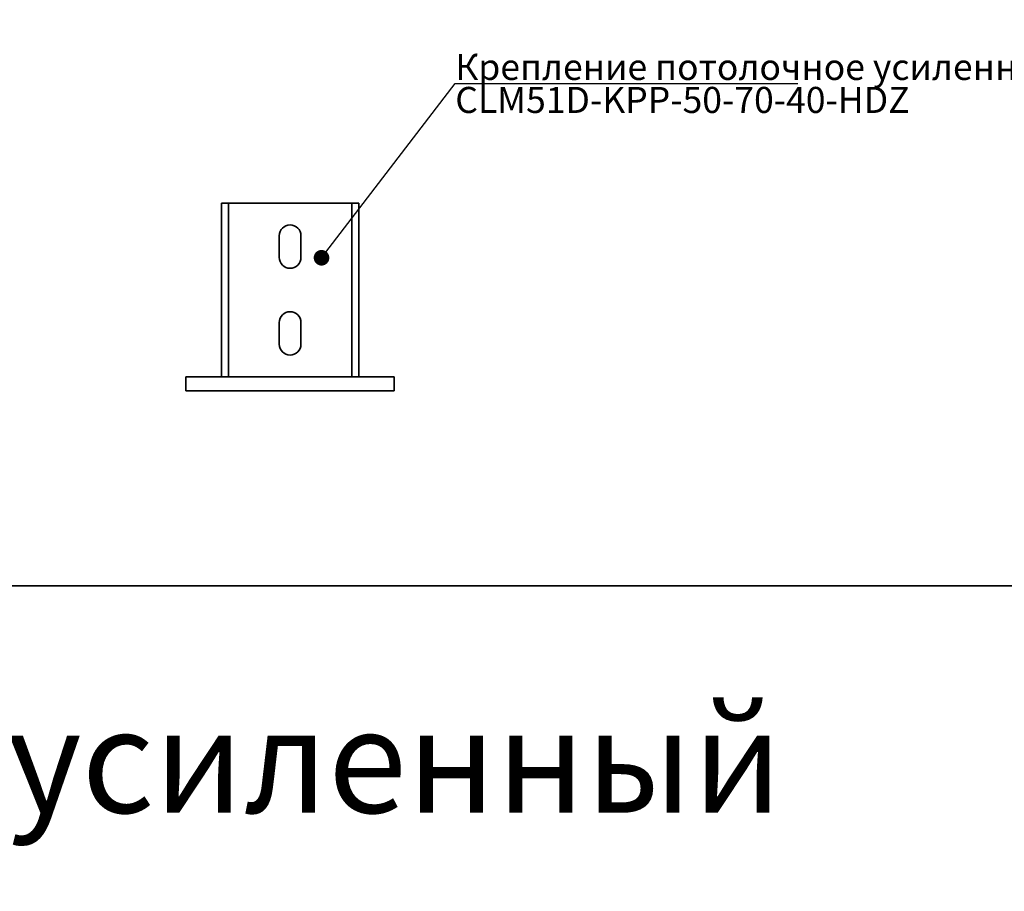
# Model space of a CAD drawing. Units: millimetres. Extents: x 9774 to 1199297, y 4541 to 40894.
# Drawn here: x 49175 to 49742, y 26203 to 26705 of the extents above; entities that cross this region are included whole.
import ezdxf

# ---------------------------------------------------------------- set-up
doc = ezdxf.new("R2010")
doc.units = ezdxf.units.MM
doc.layers.add('Текст', color=240, linetype='Continuous')

# ---------------------------------------------------------------- blocks, each defined once
blk = doc.blocks.new('*U468')
at = {"color": 7, "linetype": 'Continuous', "lineweight": 35}
for p, q in [((20.5, 103), (20.5, 108)), ((20.5, 108), (24.5, 108)), ((24.5, 108), (24.5, 103)), ((24.5, 108), (29.5, 108)), ((90.5, 108), (29.5, 108)), ((90.5, 108), (95.5, 108)), ((95.5, 108), (99.5, 108)), ((95.5, 103), (95.5, 108)), ((99.5, 108), (99.5, 103)), ((20.5, 103), (20.5, 8)), ((24.5, 103), (24.5, 8)), ((95.5, 103), (95.5, 8)), ((99.5, 103), (99.5, 8)), ((53.75, 89.25), (53.75, 76.75)), ((66.25, 76.75), (66.25, 89.25)), ((53.75, 39.25), (53.75, 26.75)), ((66.25, 26.75), (66.25, 39.25)), ((0, 0), (0, 8)), ((0, 8), (5, 8)), ((5, 8), (115, 8)), ((115, 8), (120, 8)), ((120, 8), (120, 0)), ((5, 0), (0, 0)), ((5, 0), (115, 0)), ((120, 0), (115, 0))]:
    blk.add_line(p, q, dxfattribs=at)
blk.add_lwpolyline([(78.1, 76.55), (155.14, 176.95), (352.52, 176.95)])
at = {"linetype": 'ByBlock', "const_width": 4.5}
blk.add_lwpolyline([(79.71, 78.12, 1), (76.5, 74.97, 1)], format="xyb", close=True, dxfattribs=at)
at = {"color": 7, "linetype": 'Continuous', "lineweight": 35}
for centre, start, end in [((60, 89.25), 0, 180), ((60, 76.75), 180, 0), ((60, 39.25), 0, 180), ((60, 26.75), 180, 0)]:
    blk.add_arc(centre, 6.25, start, end, dxfattribs=at)
at = {"color": 0, "linetype": 'ByBlock', "lineweight": -2}
for tag, p, height, flags in [('НАИМЕНОВАНИЕ', (155.14, 178.95), 15, 8), ('АРТИКУЛ', (155.14, 159.95), 15, 8), ('МАССА', (-47.63, 10.51), 2.5, 9), ('ИСПОЛНЕНИЕ', (-49.06, 5.37), 2.5, 9)]:
    blk.add_attdef(tag, p, '', height=height, dxfattribs=dict(at, flags=flags))

msp = doc.modelspace()

# ---------------------------------------------------------------- linework, layer by layer
at = {"color": 0, "linetype": 'ByBlock', "lineweight": -2}
for points in [[(48632.42, 26378.8), (50432.29, 26378.8), (50432.29, 26997.47), (48632.42, 26997.47)], [(48632.42, 25760.13), (50432.29, 25760.13), (50432.29, 26378.8), (48632.42, 26378.8)]]:
    msp.add_lwpolyline(points, close=True, dxfattribs=at)

# ---------------------------------------------------------------- block references
ref = msp.add_blockref('*U468', (49270.47, 26491.14), dxfattribs=at)
ref.add_attrib('АРТИКУЛ', 'CLM51D-KPP-50-70-40-HDZ', (49425.6, 26651.09), dxfattribs={"color": 0, "linetype": 'ByBlock', "lineweight": -2, "height": 15})
ref.add_attrib('НАИМЕНОВАНИЕ', 'Крепление потолочное усиленное 50х70-4,0 HDZ IEK', (49425.6, 26670.09), dxfattribs={"color": 0, "linetype": 'ByBlock', "lineweight": -2, "height": 15})

# ---------------------------------------------------------------- texts
at = {"layer": 'Текст', "linetype": 'ByBlock', "lineweight": -2, "insert": (48684.3, 26308.02), "char_height": 60, "attachment_point": 1}
msp.add_mtext_dynamic_manual_height_columns('28. Прижим усиленный', width=1240.151, gutter_width=12.5, heights=[0], dxfattribs=at)

doc.saveas('drawing.dxf')
